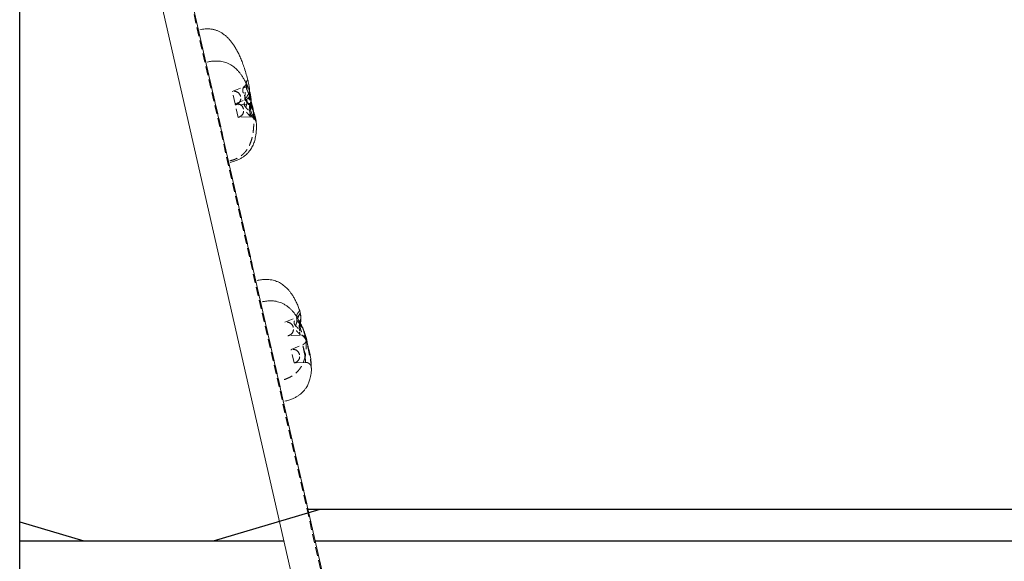
# Model space of a CAD drawing. Extents: x 0 to 21000, y -2002 to 14850.
# Drawn here: x 17406 to 18791, y 3819 to 4581 of the extents above; entities that cross this region are included whole.
import ezdxf

# ---------------------------------------------------------------- set-up
doc = ezdxf.new("R2010")
doc.units = 0
doc.header["$LTSCALE"] = 50
doc.header["$MEASUREMENT"] = 0
doc.linetypes.add('DIMENSION', pattern=[2e-15, 1e-15, 1e-15])
doc.linetypes.add('HIDDEN', pattern=[0.375, 0.25, -0.125])
doc.layers.get('0').update_dxf_attribs({"linetype": 'CONTINUOUS'})
doc.layers.get('Defpoints').update_dxf_attribs({"linetype": 'CONTINUOUS'})
doc.styles.add('STD', font='TXT', dxfattribs={"bigfont": 'BIGFONT'})
doc.dimstyles.new('ASKSTANDARD', dxfattribs={"dimscale": 20, "dimtxt": 2, "dimasz": 1.5, "dimexe": 1, "dimexo": 1, "dimgap": 1, "dimtad": 0, "dimdec": 1, "dimdsep": 46, "dimtxsty": 'STD', "dimcen": 0, "dimclrd": 3, "dimclre": 3, "dimclrt": 3, "dimadec": 0, "dimazin": 0, "dimtfac": 0.7, "dimtdec": 1, "dimtix": 1, "dimtmove": 0, "dimatfit": 3, "dimfxl": 0, "dimtvp": 1, "dimtolj": 1, "dimtzin": 0, "dimarcsym": 0})

# ---------------------------------------------------------------- blocks, each defined once
blk = doc.blocks.new('*D22')
at = {"color": 3, "linetype": 'DIMENSION', "lineweight": -2}
for p, q in [((17536.2, 5447.7), (19541.3, 5447.7)), ((19491.3, 3922.7), (19491.3, 5372.7)), ((19010.1, 3847.7), (19541.3, 3847.7))]:
    blk.add_line(p, q, dxfattribs=at)
at = {"color": 3, "linetype": 'DIMENSION'}
for points in [[(19478.8, 5372.7), (19503.8, 5372.7), (19491.3, 5447.7)], [(19478.8, 3922.7), (19503.8, 3922.7), (19491.3, 3847.7)]]:
    blk.add_solid(points, dxfattribs=at)
at = {"layer": 'Defpoints', "color": 0, "linetype": 'DIMENSION'}
for p in [(17486.2, 5447.7), (19491.3, 5447.7), (18960.1, 3847.7)]:
    blk.add_point(p, dxfattribs=at)
at = {"color": 3, "linetype": 'DIMENSION', "insert": (19391.3, 4647.7), "char_height": 100, "attachment_point": 5, "rotation": 90, "style": 'STD'}
blk.add_mtext('\\A1;(H)=1600', dxfattribs=at)

msp = doc.modelspace()

# ---------------------------------------------------------------- linework, layer by layer
at = {"color": 7, "linetype": 'Continuous'}
for p, q in [((17406.25, 3247.705), (17406.25, 6263.155)), ((17678.982, 3847.705), (17828.982, 3892.705)), ((17811.691, 3892.705), (18828.982, 3892.705)), ((17406.25, 3874.778), (17496.495, 3847.705)), ((17406.25, 3847.705), (17496.495, 3847.705)), ((17406.25, 3847.705), (17778.164, 3847.705)), ((17678.982, 3847.705), (17778.164, 3847.705)), ((17821.962, 3847.705), (19239.17, 3847.705)), ((17821.962, 3847.705), (18978.982, 3847.705))]:
    msp.add_line(p, q, dxfattribs=at)
at = {"color": 7, "linetype": 'HIDDEN', "lineweight": 0}
for p, q in [((17455.392, 5447.705), (17933.682, 3352.155)), ((17456.771, 5447.705), (17810.404, 3898.319)), ((17727.193, 4495.958), (17727.301, 4495.571)), ((17705.161, 4480.115), (17722.042, 4487.231)), ((17709.165, 4462.569), (17705.161, 4480.115)), ((17709.165, 4462.569), (17725.445, 4469.432)), ((17713.487, 4443.636), (17709.165, 4462.569)), ((17726.341, 4462.023), (17709.482, 4461.182)), ((17730.646, 4444.492), (17713.487, 4443.636)), ((17779.287, 4155.343), (17795.567, 4162.206)), ((17800.768, 4137.266), (17783.608, 4136.41)), ((17809.15, 4129.914), (17809.158, 4129.973)), ((17788.028, 4117.047), (17804.736, 4124.09)), ((17792.349, 4098.114), (17788.028, 4117.047)), ((17808.266, 4098.908), (17792.349, 4098.114))]:
    msp.add_line(p, q, dxfattribs=at)
at = {"color": 7, "linetype": 'Continuous', "lineweight": 0}
for p, q in [((17456.776, 5447.705), (17945.326, 3307.206)), ((17903.697, 3297.705), (17423.477, 5401.704)), ((17730.049, 4479.161), (17730.06, 4479.122)), ((17739.028, 4437.14), (17739.036, 4437.199)), ((17800.17, 4171.935), (17800.182, 4171.896))]:
    msp.add_line(p, q, dxfattribs=at)
at = {"color": 7, "linetype": 'HIDDEN', "lineweight": 0, "flags": 128}
for points in [[(17725.435, 4469.46), (17726.033, 4469.705), (17727.161, 4470.415), (17728.087, 4471.233), (17728.812, 4472.096), (17729.34, 4472.929), (17729.678, 4473.627), (17729.865, 4474.113), (17729.959, 4474.408), (17729.993, 4474.532), (17729.987, 4474.505), (17729.981, 4474.48), (17729.98, 4474.478), (17729.98, 4474.477), (17729.98, 4474.477), (17729.98, 4474.477), (17729.98, 4474.477), (17729.98, 4474.477), (17729.729, 4473.611), (17729.502, 4472.975), (17729.138, 4472.064), (17728.384, 4470.227), (17727.908, 4468.631), (17727.756, 4467.362), (17727.8, 4466.609), (17727.948, 4465.929), (17728.257, 4465.037), (17728.776, 4463.93), (17729.535, 4462.58), (17730.53, 4460.976), (17730.97, 4460.279)], [(17795.556, 4162.234), (17796.155, 4162.479), (17797.283, 4163.189), (17798.209, 4164.007), (17798.934, 4164.87), (17799.461, 4165.703), (17799.8, 4166.401), (17799.987, 4166.887), (17800.08, 4167.182), (17800.115, 4167.306), (17800.108, 4167.279), (17800.102, 4167.254), (17800.102, 4167.252), (17800.102, 4167.251), (17800.101, 4167.251), (17800.101, 4167.251), (17800.101, 4167.251), (17800.101, 4167.251), (17799.85, 4166.385), (17799.624, 4165.75), (17799.26, 4164.838), (17798.506, 4163.002), (17798.029, 4161.406), (17797.878, 4160.136), (17797.922, 4159.383), (17798.069, 4158.703), (17798.379, 4157.811), (17798.897, 4156.704), (17799.657, 4155.354), (17800.651, 4153.75), (17801.973, 4151.658), (17803.457, 4149.094), (17804.608, 4146.693)]]:
    msp.add_lwpolyline(points, dxfattribs=at)
at = {"color": 7, "linetype": 'HIDDEN', "lineweight": 0}
for centre, start, end in [((17707.6, 4470.712), 12.857025, 104.541804), ((17711.604, 4453.166), 12.857025, 104.541804), ((17707.6, 4470.712), 281.172245, 12.857025), ((17711.604, 4453.166), 281.172245, 12.857025), ((17781.726, 4145.94), 12.857025, 104.541804), ((17781.726, 4145.94), 281.172245, 12.857025), ((17790.467, 4107.644), 12.857025, 104.541804), ((17790.467, 4107.644), 281.172245, 12.857025)]:
    msp.add_arc(centre, 9.714, start, end, dxfattribs=at)
at = {"color": 7, "linetype": 'Continuous', "lineweight": 0}
for points, knots in [([(17659.801, 4566.949), (17661.077, 4567.213), (17663.466, 4567.707), (17666.874, 4568.083), (17670.225, 4568.227), (17673.394, 4568.107), (17676.249, 4567.756), (17678.444, 4567.337), (17680.302, 4566.88), (17682.103, 4566.341), (17684.569, 4565.465), (17687.702, 4564.065), (17691.376, 4561.93), (17694.926, 4559.346), (17698.072, 4556.569), (17700.867, 4553.693), (17703.442, 4550.688), (17706.108, 4547.169), (17708.943, 4542.915), (17711.737, 4538.117), (17714.469, 4532.786), (17717.123, 4526.934), (17719.817, 4520.198), (17722.513, 4512.48), (17725.07, 4504.176), (17726.555, 4498.392), (17727.28, 4495.565)], [0, 0, 0, 0, 0.03536429, 0.06622815, 0.09306586, 0.12651686, 0.15248729, 0.17151602, 0.18833549, 0.20552299, 0.22314273, 0.2599484, 0.29874283, 0.3384278, 0.37926841, 0.4129569, 0.44779577, 0.48727188, 0.53347041, 0.58730525, 0.638771, 0.6969841, 0.76272281, 0.83683886, 0.92025559, 1, 1, 1, 1]), ([(17670.188, 4521.44), (17672.213, 4521.847), (17676.013, 4522.609), (17681.482, 4522.992), (17686.308, 4522.848), (17690.548, 4522.267), (17694.244, 4521.381), (17697.865, 4520.15), (17701.297, 4518.586), (17704.617, 4516.642), (17707.545, 4514.564), (17710.295, 4512.249), (17712.9, 4509.68), (17715.363, 4506.867), (17717.776, 4503.709), (17720.311, 4499.979), (17722.872, 4495.67), (17725.451, 4490.636), (17727.917, 4485.062), (17729.342, 4481.088), (17730.049, 4479.118)], [0, 0, 0, 0, 0.07482012, 0.14044602, 0.19837171, 0.24978472, 0.29556646, 0.33631444, 0.38870343, 0.43262858, 0.4762348, 0.52100265, 0.56725636, 0.61518089, 0.66511445, 0.71906593, 0.77906746, 0.84686951, 0.92411241, 1, 1, 1, 1]), ([(17727.301, 4495.571), (17727.307, 4495.55), (17727.385, 4495.272), (17727.621, 4494.228), (17728.007, 4492.485), (17728.463, 4490.371), (17728.779, 4488.701), (17728.93, 4487.903)], [0, 0, 0, 0, 0.01977512, 0.26572901, 0.52979052, 0.77531995, 1, 1, 1, 1]), ([(17728.98, 4487.697), (17729.072, 4487.147), (17729.257, 4486.038), (17729.478, 4483.965), (17729.616, 4482.007), (17729.656, 4480.596), (17729.669, 4480.139)], [0, 0, 0, 0, 0.23300552, 0.47009028, 0.82850612, 1, 1, 1, 1]), ([(17730.055, 4479.163), (17730.072, 4479.117), (17730.17, 4478.85), (17730.293, 4478.401), (17730.512, 4477.562), (17730.735, 4476.491), (17731.001, 4475.098), (17731.253, 4473.65), (17731.466, 4472.275), (17731.663, 4470.941), (17731.834, 4469.362), (17731.893, 4467.484), (17731.734, 4465.398), (17731.411, 4463.128), (17731.017, 4460.86), (17730.776, 4458.699), (17730.703, 4456.847), (17730.796, 4455.144), (17731.066, 4453.55), (17731.493, 4452.054), (17732.094, 4450.584), (17732.926, 4448.999), (17734.012, 4447.276), (17735.237, 4445.52), (17736.417, 4443.784), (17737.328, 4442.157), (17737.842, 4441.057), (17738.153, 4440.273), (17738.277, 4439.943), (17738.385, 4439.657), (17738.396, 4439.628), (17738.4, 4439.617)], [0, 0, 0, 0, 0.00437218, 0.02538489, 0.05751705, 0.1126933, 0.15501286, 0.20010578, 0.23475821, 0.26050491, 0.29128947, 0.32985351, 0.36705804, 0.40808086, 0.45805115, 0.49417407, 0.52531544, 0.55615136, 0.58385917, 0.61266558, 0.64418269, 0.68092162, 0.72752184, 0.7839326, 0.83740293, 0.880832, 0.92468813, 0.94369685, 0.96070467, 0.9854, 1, 1, 1, 1]), ([(17730.97, 4460.279), (17731.266, 4459.815), (17732.092, 4458.518), (17733.34, 4456.419), (17734.117, 4454.724), (17734.486, 4453.919)], [0, 0, 0, 0, 0.225856881, 0.632003797, 1, 1, 1, 1]), ([(17731.493, 4463.808), (17731.518, 4463.758), (17731.731, 4463.332), (17732.291, 4462.389), (17732.88, 4461.249), (17733.324, 4460.22), (17733.567, 4459.548), (17733.842, 4458.728), (17734.094, 4457.847), (17734.287, 4457.046), (17734.382, 4456.627), (17734.477, 4456.215), (17734.56, 4455.842), (17734.627, 4455.472), (17734.681, 4455.168), (17734.701, 4454.957), (17734.704, 4454.919)], [0, 0, 0, 0, 0.01607395, 0.13723899, 0.25019754, 0.30524846, 0.36232394, 0.41526178, 0.52874055, 0.61986138, 0.69120502, 0.76774253, 0.89434691, 0.95624237, 0.99207623, 1, 1, 1, 1]), ([(17731.786, 4466.445), (17731.895, 4466.027), (17732.19, 4464.898), (17732.629, 4463.216), (17732.991, 4461.826), (17733.255, 4460.814), (17733.455, 4460.049), (17733.584, 4459.549), (17733.654, 4459.281)], [0, 0, 0, 0, 0.14377629, 0.38884047, 0.63848531, 0.71808924, 0.84894584, 1, 1, 1, 1]), ([(17734.486, 4453.919), (17734.641, 4453.541), (17735.018, 4452.627), (17735.618, 4450.99), (17736.248, 4449.071), (17736.843, 4447.104), (17737.386, 4445.194), (17737.835, 4443.461), (17738.199, 4441.907), (17738.481, 4440.594), (17738.714, 4439.417), (17738.866, 4438.575), (17738.956, 4437.971), (17739.013, 4437.569), (17739.032, 4437.277), (17739.037, 4437.2)], [0, 0, 0, 0, 0.04850466, 0.11733643, 0.21137905, 0.30084369, 0.39341429, 0.4938673, 0.58099025, 0.66890658, 0.76869706, 0.87019529, 0.94234139, 0.98469997, 1, 1, 1, 1]), ([(17734.564, 4455.32), (17734.64, 4454.653), (17734.72, 4453.956), (17734.775, 4453.231), (17734.778, 4453.199)], [0, 0, 0, 0, 0.95585165, 1, 1, 1, 1]), ([(17734.697, 4454.918), (17734.703, 4454.887), (17734.719, 4454.794), (17734.637, 4455.11), (17734.583, 4455.322)], [0, 0, 0, 0, 0.33174376, 1, 1, 1, 1]), ([(17738.994, 4437.137), (17739.053, 4436.474), (17739.3, 4433.703), (17739.325, 4429.081), (17739.085, 4423.543), (17738.534, 4418.771), (17737.783, 4414.659), (17736.9, 4411.108), (17735.844, 4407.825), (17734.573, 4404.673), (17733.067, 4401.638), (17731.294, 4398.696), (17729.097, 4395.68), (17726.629, 4392.924), (17723.858, 4390.381), (17720.891, 4388.107), (17717.323, 4385.872), (17713.067, 4383.762), (17708.038, 4381.826), (17704.347, 4380.888), (17702.382, 4380.389)], [0, 0, 0, 0, 0.02644339, 0.11050386, 0.18332969, 0.24654975, 0.30167242, 0.3505295, 0.39757139, 0.4438288, 0.48946595, 0.53475279, 0.58159874, 0.63798899, 0.68179905, 0.73105479, 0.7864272, 0.84885222, 0.91954553, 1, 1, 1, 1]), ([(17740.31, 4214.214), (17742.334, 4214.621), (17746.134, 4215.384), (17751.604, 4215.766), (17756.43, 4215.622), (17760.67, 4215.042), (17764.366, 4214.155), (17767.987, 4212.924), (17771.418, 4211.36), (17774.739, 4209.416), (17777.667, 4207.338), (17780.416, 4205.023), (17783.022, 4202.455), (17785.485, 4199.641), (17787.898, 4196.484), (17790.433, 4192.753), (17792.994, 4188.444), (17795.573, 4183.41), (17798.039, 4177.836), (17799.464, 4173.862), (17800.17, 4171.892)], [0, 0, 0, 0, 0.07482012, 0.14044602, 0.19837171, 0.24978472, 0.29556646, 0.33631444, 0.38870343, 0.43262858, 0.4762348, 0.52100265, 0.56725636, 0.61518089, 0.66511445, 0.71906593, 0.77906746, 0.84686951, 0.92411241, 1, 1, 1, 1]), ([(17747.161, 4184.196), (17749.34, 4184.625), (17753.419, 4185.428), (17759.286, 4185.703), (17764.431, 4185.353), (17768.919, 4184.499), (17772.799, 4183.303), (17776.564, 4181.714), (17780.115, 4179.75), (17783.563, 4177.344), (17786.639, 4174.759), (17789.537, 4171.855), (17792.298, 4168.573), (17794.876, 4164.936), (17797.438, 4160.812), (17800.062, 4156.235), (17802.609, 4151.287), (17805.085, 4145.79), (17807.385, 4139.91), (17808.712, 4135.729), (17809.358, 4133.695)], [0, 0, 0, 0, 0.07322063, 0.137075703, 0.19327305, 0.243123677, 0.287544936, 0.327098687, 0.377818666, 0.421270983, 0.465527256, 0.511893806, 0.561150902, 0.61390302, 0.668953198, 0.72586132, 0.78676382, 0.853797088, 0.928899694, 1, 1, 1, 1]), ([(17800.177, 4171.937), (17800.194, 4171.891), (17800.292, 4171.624), (17800.414, 4171.175), (17800.634, 4170.336), (17800.856, 4169.265), (17801.122, 4167.872), (17801.375, 4166.424), (17801.587, 4165.049), (17801.785, 4163.715), (17801.956, 4162.136), (17802.015, 4160.258), (17801.857, 4158.171), (17801.552, 4156.084), (17801.323, 4154.627), (17801.21, 4153.909)], [0, 0, 0, 0, 0.009758751, 0.056659358, 0.128378718, 0.251532743, 0.345990492, 0.44663843, 0.523983044, 0.581449993, 0.650161474, 0.736236859, 0.819277805, 0.910841222, 1, 1, 1, 1]), ([(17809.378, 4133.702), (17809.381, 4133.701), (17809.394, 4133.694), (17809.407, 4133.613), (17809.418, 4133.545)], [0, 0, 0, 0, 0.17461437, 1, 1, 1, 1]), ([(17809.421, 4133.546), (17809.448, 4133.46), (17809.553, 4133.124), (17809.671, 4132.592), (17809.806, 4131.875), (17809.916, 4131.187), (17810.073, 4130.22), (17810.294, 4128.924), (17810.579, 4127.409), (17810.936, 4125.652), (17811.356, 4123.736), (17811.843, 4121.647), (17812.381, 4119.434), (17812.966, 4117.098), (17813.579, 4114.65), (17814.206, 4112.106), (17814.804, 4109.458), (17815.291, 4106.899), (17815.638, 4104.465), (17815.888, 4102.22), (17816.032, 4100.622), (17816.082, 4099.837), (17816.088, 4099.731)], [0, 0, 0, 0, 0.00979411, 0.03813893, 0.07818619, 0.11458512, 0.17738289, 0.23266847, 0.29180161, 0.34805119, 0.40524088, 0.46114549, 0.51729067, 0.57439991, 0.63229062, 0.6922945, 0.75435614, 0.81979893, 0.87504747, 0.93147048, 0.99072812, 1, 1, 1, 1]), ([(17816.674, 4090.791), (17816.674, 4090.407), (17816.678, 4088.526), (17816.431, 4085.374), (17815.929, 4081.223), (17815.184, 4077.407), (17814.244, 4073.947), (17813.258, 4071.109), (17812.183, 4068.553), (17810.897, 4065.968), (17809.164, 4063.06), (17806.788, 4059.817), (17804.027, 4056.828), (17801.006, 4054.177), (17797.855, 4051.881), (17794.138, 4049.669), (17789.783, 4047.608), (17784.721, 4045.728), (17781.038, 4044.8), (17779.089, 4044.308)], [0, 0, 0, 0, 0.0179008, 0.08773755, 0.14994359, 0.21752991, 0.27443362, 0.32128968, 0.35925728, 0.40124557, 0.45256061, 0.51313572, 0.58339048, 0.63616269, 0.69431678, 0.75864702, 0.83017356, 0.91013997, 1, 1, 1, 1])]:
    msp.add_open_spline(points, degree=3, knots=knots, dxfattribs=at)
at = {"color": 7, "linetype": 'HIDDEN', "lineweight": 0}
for points, knots in [([(17722.033, 4487.248), (17722.323, 4487.37), (17722.987, 4487.649), (17723.865, 4488.261), (17724.638, 4488.959), (17725.195, 4489.624), (17725.564, 4490.181), (17725.778, 4490.582), (17725.883, 4490.821), (17725.906, 4490.891), (17725.862, 4490.76), (17725.767, 4490.383), (17725.641, 4489.716), (17725.531, 4488.761), (17725.496, 4487.637), (17725.593, 4486.388), (17725.806, 4485.14), (17726.135, 4483.905), (17726.6, 4482.565), (17727.234, 4480.946), (17728.049, 4479.004), (17728.887, 4476.71), (17729.674, 4474.263), (17730.361, 4471.824), (17730.985, 4469.504), (17731.455, 4467.716), (17731.713, 4466.727), (17731.786, 4466.445)], [0, 0, 0, 0, 0.02298048, 0.05264654, 0.08009902, 0.10517099, 0.12846196, 0.1510248, 0.17534452, 0.20326122, 0.23634463, 0.27541558, 0.32028585, 0.37246613, 0.42950863, 0.47370309, 0.51865037, 0.55352908, 0.5887009, 0.62994394, 0.68209417, 0.73850418, 0.80160741, 0.86234211, 0.91734848, 0.97638007, 1, 1, 1, 1]), ([(17725.695, 4483.273), (17725.416, 4484.052), (17724.9, 4485.491), (17724.543, 4487.464), (17724.466, 4489.041), (17724.58, 4490.667), (17724.868, 4492.285), (17725.348, 4493.943), (17725.897, 4495.283), (17726.429, 4496.163), (17726.799, 4496.428), (17727.01, 4496.424), (17727.083, 4496.383), (17727.162, 4496.078), (17727.193, 4495.958)], [0, 0, 0, 0, 0.08012581, 0.14801661, 0.21841919, 0.27346633, 0.3726297, 0.47356088, 0.59441304, 0.71772155, 0.83797258, 0.89898866, 0.96030997, 1, 1, 1, 1]), ([(17721.005, 4477.696), (17721.314, 4477.101), (17721.91, 4475.95), (17722.841, 4474.134), (17723.272, 4472.778), (17723.7, 4471.408), (17724.107, 4470.016), (17724.631, 4468.163), (17725.109, 4466.462), (17725.522, 4464.993), (17725.866, 4463.77), (17726.037, 4463.15), (17726.175, 4462.641), (17726.284, 4462.237), (17726.383, 4461.9), (17726.342, 4462.205), (17726.116, 4463.052), (17725.873, 4463.933), (17725.126, 4464.996), (17723.968, 4466.401), (17723.235, 4468.046), (17722.905, 4469.968), (17722.87, 4471.757), (17723.077, 4473.929), (17723.353, 4476.146), (17723.599, 4478.591), (17723.656, 4480.488), (17723.552, 4481.608), (17723.444, 4482.437), (17723.233, 4483.566), (17722.969, 4484.878), (17722.662, 4486.244), (17722.467, 4487.29), (17722.131, 4487.337), (17721.714, 4486.938), (17721.321, 4486.372), (17720.663, 4485.006), (17720, 4482.861), (17720.047, 4480.6), (17720.479, 4478.925), (17720.794, 4478.188), (17721.005, 4477.696)], [0, 0, 0, 0, 0.02613619, 0.05046935, 0.07582776, 0.07876647, 0.10465813, 0.13133007, 0.15719967, 0.18381996, 0.20968716, 0.23630998, 0.23657903, 0.26254794, 0.28927101, 0.33811822, 0.36129553, 0.3850903, 0.40848695, 0.43285894, 0.47082545, 0.48540591, 0.51226639, 0.54017308, 0.56729792, 0.59512872, 0.63248907, 0.64166276, 0.64395096, 0.66979686, 0.696433, 0.71894872, 0.76652648, 0.80939114, 0.8199043, 0.84799317, 0.87705908, 0.92688951, 0.96799595, 0.97863839, 1, 1, 1, 1]), ([(17733.705, 4454.66), (17733.157, 4455.618), (17732.051, 4457.552), (17730.099, 4460.168), (17728.509, 4462.279), (17727.38, 4463.907), (17726.616, 4465.145), (17725.979, 4466.397), (17725.505, 4467.679), (17725.24, 4469.079), (17725.273, 4470.527), (17725.52, 4471.65), (17725.881, 4472.741), (17726.348, 4473.782), (17727.24, 4475.34), (17728.327, 4476.854), (17729.301, 4478.236), (17729.708, 4479.189), (17729.831, 4479.572), (17729.936, 4479.549), (17730.03, 4479.224), (17730.049, 4479.161)], [0, 0, 0, 0, 0.07384748, 0.14902241, 0.21263693, 0.24499559, 0.2776582, 0.30794385, 0.3389476, 0.37238061, 0.41275019, 0.45461403, 0.47231247, 0.51830171, 0.56472317, 0.65950921, 0.73974179, 0.82198611, 0.90035734, 0.98058293, 1, 1, 1, 1]), ([(17734.583, 4455.322), (17734.583, 4455.323), (17734.541, 4455.479), (17734.334, 4456.312), (17733.939, 4457.842), (17733.391, 4459.925), (17732.725, 4462.448), (17731.958, 4465.349), (17731.09, 4468.598), (17730.086, 4472.213), (17729.109, 4475.432), (17728.042, 4478.066), (17727.184, 4479.918), (17726.363, 4481.657), (17725.918, 4482.731), (17725.695, 4483.273)], [0, 0, 0, 0, 0.000583378, 0.097286076, 0.192369977, 0.2900494, 0.384860727, 0.4822254, 0.579788856, 0.679765302, 0.791333388, 0.848097594, 0.905354103, 0.95231189, 1, 1, 1, 1]), ([(17729.634, 4480.232), (17729.653, 4479.237), (17729.695, 4477.034), (17729.631, 4473.639), (17729.579, 4470.115), (17729.679, 4467.252), (17729.995, 4465.035), (17730.42, 4463.249), (17730.896, 4462.231), (17731.168, 4461.649)], [0, 0, 0, 0, 0.158261763, 0.350253614, 0.520421927, 0.695034538, 0.784713065, 0.876831748, 1, 1, 1, 1]), ([(17729.669, 4480.139), (17729.685, 4479.69), (17729.733, 4478.379), (17729.748, 4476.172), (17729.768, 4473.651), (17729.819, 4471.414), (17729.931, 4469.602), (17730.098, 4468.103), (17730.333, 4466.833), (17730.67, 4465.647), (17731.037, 4464.666), (17731.343, 4464.091), (17731.493, 4463.808)], [0, 0, 0, 0, 0.07432362, 0.21697001, 0.3547996, 0.47863643, 0.57777635, 0.65580695, 0.73987699, 0.82601204, 0.91413414, 1, 1, 1, 1]), ([(17727.62, 4453.872), (17727.742, 4453.674), (17728.195, 4452.938), (17728.787, 4451.583), (17729.22, 4450.435), (17729.613, 4449.298), (17729.964, 4448.182), (17730.301, 4446.825), (17730.519, 4445.734), (17730.641, 4444.972), (17730.686, 4444.539), (17730.639, 4444.422), (17730.463, 4444.912), (17729.907, 4445.872), (17729.082, 4446.782), (17728.181, 4447.666), (17726.623, 4449.253), (17724.944, 4451.397), (17724.237, 4453.567), (17724.076, 4455.243), (17724.098, 4456.085), (17724.199, 4456.864), (17724.329, 4457.703), (17724.659, 4459.04), (17725.382, 4461.151), (17726.287, 4463.363), (17726.25, 4465.017), (17726.131, 4466.256), (17725.993, 4467.293), (17725.772, 4468.66), (17725.581, 4469.398), (17725.428, 4469.474), (17725.337, 4469.191), (17724.916, 4468.49), (17724.195, 4467.478), (17723.392, 4466.284), (17722.582, 4464.701), (17722.148, 4463.176), (17722.053, 4461.637), (17722.479, 4460.28), (17723.253, 4458.964), (17724.162, 4457.814), (17725.384, 4456.511), (17726.613, 4455.24), (17727.282, 4454.331), (17727.62, 4453.872)], [0, 0, 0, 0, 0.0086197, 0.03210885, 0.05648938, 0.05920298, 0.08472585, 0.11111154, 0.13680813, 0.16327257, 0.18835512, 0.21412888, 0.25693048, 0.2926869, 0.30054256, 0.32698429, 0.35422908, 0.39717213, 0.43429787, 0.43755647, 0.45932687, 0.46487897, 0.46627557, 0.49038556, 0.51502685, 0.54928133, 0.57919506, 0.58675514, 0.61206267, 0.63815384, 0.68670582, 0.71048647, 0.73496421, 0.76621759, 0.77582554, 0.80659167, 0.83808679, 0.85677052, 0.87607388, 0.90342504, 0.91303667, 0.93554102, 0.9585922, 0.97909356, 1, 1, 1, 1]), ([(17733.654, 4459.281), (17733.703, 4459.092), (17733.876, 4458.428), (17734.088, 4457.602), (17734.288, 4456.814), (17734.391, 4456.413), (17734.428, 4456.276), (17734.422, 4456.299), (17734.379, 4456.446), (17734.279, 4456.752), (17734.084, 4457.256), (17733.742, 4457.962), (17733.158, 4458.881), (17732.305, 4459.85), (17731.219, 4460.717), (17730.001, 4461.391), (17728.648, 4461.844), (17727.399, 4462.061), (17726.624, 4462.008), (17726.342, 4461.989)], [0, 0, 0, 0, 0.047898373, 0.168648928, 0.270011974, 0.376256296, 0.42998615, 0.469312721, 0.496942854, 0.517385199, 0.543926092, 0.580173704, 0.629608947, 0.69693655, 0.760600831, 0.82393562, 0.891194062, 0.960371965, 1, 1, 1, 1]), ([(17734.778, 4453.199), (17734.903, 4451.665), (17735.13, 4448.888), (17735.35, 4444.991), (17735.495, 4441.731), (17735.587, 4439.042), (17735.597, 4435.983), (17735.509, 4432.495), (17735.275, 4428.549), (17734.84, 4424.206), (17734.161, 4419.688), (17733.22, 4415.213), (17731.861, 4410.355), (17729.964, 4405.321), (17727.608, 4400.779), (17725.187, 4397.141), (17722.642, 4394.004), (17719.637, 4391.067), (17716.127, 4388.379), (17712.176, 4386.042), (17707.392, 4383.928), (17703.814, 4382.986), (17701.904, 4382.483)], [0, 0, 0, 0, 0.055192346, 0.099928791, 0.135109226, 0.166143323, 0.201298854, 0.241495849, 0.286818481, 0.337131387, 0.392106331, 0.446501731, 0.497580925, 0.568679249, 0.634212084, 0.675425115, 0.720336381, 0.774054048, 0.820454292, 0.872768491, 0.932088948, 1, 1, 1, 1]), ([(17739.034, 4437.243), (17739.008, 4437.448), (17738.953, 4437.869), (17738.699, 4439.234), (17738.302, 4441.134), (17737.712, 4443.566), (17736.889, 4446.441), (17735.818, 4449.717), (17734.76, 4452.547), (17733.939, 4454.191), (17733.705, 4454.66)], [0, 0, 0, 0, 0.12326652, 0.2520148, 0.38439763, 0.51858339, 0.65632878, 0.79743625, 0.9421836, 1, 1, 1, 1]), ([(17738.4, 4439.617), (17738.401, 4439.613), (17738.41, 4439.591), (17738.378, 4439.675), (17738.264, 4439.939), (17738.021, 4440.431), (17737.591, 4441.133), (17736.954, 4441.936), (17736.091, 4442.753), (17735.033, 4443.483), (17733.776, 4444.073), (17732.373, 4444.423), (17731.304, 4444.556), (17730.731, 4444.484), (17730.65, 4444.473)], [0, 0, 0, 0, 0.01081109, 0.07616272, 0.1303678, 0.19053246, 0.26689223, 0.367742, 0.47236022, 0.58874997, 0.71389387, 0.84449999, 0.97806103, 1, 1, 1, 1]), ([(17803.826, 4147.434), (17803.279, 4148.392), (17802.173, 4150.326), (17800.221, 4152.942), (17798.63, 4155.053), (17797.501, 4156.681), (17796.738, 4157.919), (17796.101, 4159.171), (17795.627, 4160.453), (17795.362, 4161.853), (17795.395, 4163.301), (17795.641, 4164.424), (17796.003, 4165.515), (17796.47, 4166.556), (17797.362, 4168.114), (17798.448, 4169.628), (17799.422, 4171.01), (17799.829, 4171.963), (17799.953, 4172.346), (17800.058, 4172.323), (17800.152, 4171.998), (17800.17, 4171.935)], [0, 0, 0, 0, 0.07384748, 0.14902241, 0.21263693, 0.24499559, 0.2776582, 0.30794385, 0.3389476, 0.37238061, 0.41275019, 0.45461403, 0.47231247, 0.51830171, 0.56472317, 0.65950921, 0.73974179, 0.82198611, 0.90035734, 0.98058293, 1, 1, 1, 1]), ([(17797.742, 4146.646), (17797.864, 4146.448), (17798.317, 4145.712), (17798.908, 4144.357), (17799.342, 4143.209), (17799.734, 4142.072), (17800.086, 4140.956), (17800.423, 4139.599), (17800.641, 4138.508), (17800.763, 4137.746), (17800.808, 4137.313), (17800.761, 4137.196), (17800.584, 4137.686), (17800.028, 4138.646), (17799.203, 4139.556), (17798.302, 4140.44), (17796.744, 4142.027), (17795.066, 4144.171), (17794.359, 4146.341), (17794.198, 4148.017), (17794.219, 4148.859), (17794.321, 4149.638), (17794.45, 4150.477), (17794.781, 4151.814), (17795.504, 4153.925), (17796.408, 4156.137), (17796.372, 4157.791), (17796.252, 4159.03), (17796.115, 4160.067), (17795.893, 4161.434), (17795.703, 4162.172), (17795.55, 4162.248), (17795.459, 4161.965), (17795.037, 4161.264), (17794.316, 4160.252), (17793.514, 4159.058), (17792.703, 4157.475), (17792.27, 4155.95), (17792.175, 4154.411), (17792.601, 4153.054), (17793.375, 4151.738), (17794.284, 4150.588), (17795.505, 4149.285), (17796.735, 4148.014), (17797.404, 4147.105), (17797.742, 4146.646)], [0, 0, 0, 0, 0.0086197, 0.03210885, 0.05648938, 0.05920298, 0.08472585, 0.11111154, 0.13680813, 0.16327257, 0.18835512, 0.21412888, 0.25693048, 0.2926869, 0.30054256, 0.32698429, 0.35422908, 0.39717213, 0.43429787, 0.43755647, 0.45932687, 0.46487897, 0.46627557, 0.49038556, 0.51502685, 0.54928133, 0.57919506, 0.58675514, 0.61206267, 0.63815384, 0.68670582, 0.71048647, 0.73496421, 0.76621759, 0.77582554, 0.80659167, 0.83808679, 0.85677052, 0.87607388, 0.90342504, 0.91303667, 0.93554102, 0.9585922, 0.97909356, 1, 1, 1, 1]), ([(17800.483, 4155.321), (17800.385, 4154.919), (17800.144, 4153.936), (17799.773, 4152.264), (17799.572, 4150.964), (17799.496, 4150.234), (17799.467, 4149.938), (17799.374, 4148.761), (17799.392, 4147.008), (17799.729, 4144.924), (17800.201, 4143.313), (17800.951, 4141.516), (17802.035, 4139.634), (17803.634, 4137.478), (17805.425, 4135.431), (17807.054, 4133.58), (17808.172, 4132.002), (17808.728, 4130.797), (17809.013, 4130.056), (17809.149, 4129.731), (17809.15, 4129.863), (17809.15, 4129.914)], [0, 0, 0, 0, 0.03110948, 0.07613231, 0.1216841, 0.12266277, 0.12657238, 0.14213268, 0.20348249, 0.24402665, 0.28585075, 0.32069041, 0.3853646, 0.45204404, 0.5446778, 0.63951047, 0.7242261, 0.81091805, 0.88164733, 0.9536408, 1, 1, 1, 1]), ([(17801.21, 4153.909), (17801.181, 4153.73), (17801.049, 4152.904), (17800.9, 4151.471), (17800.824, 4149.622), (17800.918, 4147.918), (17801.188, 4146.324), (17801.615, 4144.828), (17802.216, 4143.358), (17803.048, 4141.773), (17804.133, 4140.05), (17805.358, 4138.294), (17806.539, 4136.558), (17807.45, 4134.932), (17807.963, 4133.83), (17808.274, 4133.048), (17808.4, 4132.714), (17808.503, 4132.439), (17808.536, 4132.352), (17808.502, 4132.442), (17808.385, 4132.715), (17808.142, 4133.204), (17807.712, 4133.907), (17807.076, 4134.71), (17806.212, 4135.527), (17805.154, 4136.257), (17803.897, 4136.847), (17802.495, 4137.197), (17801.425, 4137.33), (17800.852, 4137.258), (17800.772, 4137.247)], [0, 0, 0, 0, 0.01339449, 0.06165957, 0.10326861, 0.14446955, 0.18149091, 0.21998013, 0.26209123, 0.31117939, 0.37344353, 0.44881589, 0.52025944, 0.57828651, 0.63688418, 0.66228239, 0.68500712, 0.71800341, 0.74034876, 0.75750285, 0.77173108, 0.78752365, 0.80756725, 0.83403921, 0.86150035, 0.89205138, 0.92490028, 0.95918295, 0.99424126, 1, 1, 1, 1]), ([(17809.156, 4130.017), (17809.129, 4130.222), (17809.075, 4130.643), (17808.821, 4132.009), (17808.424, 4133.908), (17807.834, 4136.34), (17807.011, 4139.215), (17805.94, 4142.491), (17804.881, 4145.322), (17804.061, 4146.965), (17803.826, 4147.434)], [0, 0, 0, 0, 0.12326652, 0.2520148, 0.38439763, 0.51858339, 0.65632878, 0.79743625, 0.9421836, 1, 1, 1, 1]), ([(17804.608, 4146.693), (17804.763, 4146.315), (17805.139, 4145.401), (17805.739, 4143.764), (17806.369, 4141.846), (17806.965, 4139.878), (17807.508, 4137.968), (17807.956, 4136.235), (17808.32, 4134.681), (17808.603, 4133.368), (17808.835, 4132.191), (17808.987, 4131.349), (17809.078, 4130.745), (17809.134, 4130.343), (17809.154, 4130.051), (17809.159, 4129.974)], [0, 0, 0, 0, 0.04850466, 0.11733643, 0.21137905, 0.300843695, 0.393414286, 0.493867299, 0.580990251, 0.668906584, 0.768697056, 0.870195286, 0.942341392, 0.984699967, 1, 1, 1, 1]), ([(17809.115, 4129.911), (17809.174, 4129.248), (17809.422, 4126.478), (17809.447, 4121.855), (17809.206, 4116.317), (17808.655, 4111.545), (17807.905, 4107.433), (17807.021, 4103.882), (17805.966, 4100.599), (17804.694, 4097.447), (17803.189, 4094.412), (17801.415, 4091.47), (17799.219, 4088.454), (17796.75, 4085.698), (17793.98, 4083.155), (17791.013, 4080.882), (17787.445, 4078.647), (17783.188, 4076.536), (17778.159, 4074.6), (17774.468, 4073.662), (17772.504, 4073.163)], [0, 0, 0, 0, 0.026443388, 0.110503859, 0.183329691, 0.246549755, 0.301672425, 0.350529502, 0.397571389, 0.443828801, 0.489465949, 0.53475279, 0.581598736, 0.637988986, 0.681799053, 0.731054791, 0.786427198, 0.848852222, 0.919545528, 1, 1, 1, 1]), ([(17804.734, 4124.096), (17804.754, 4124.102), (17805.22, 4124.25), (17806.02, 4124.75), (17807.065, 4125.543), (17807.896, 4126.45), (17808.542, 4127.399), (17809.006, 4128.346), (17809.3, 4129.217), (17809.458, 4129.935), (17809.528, 4130.481), (17809.549, 4130.863), (17809.548, 4131.09), (17809.543, 4131.153), (17809.552, 4131.028), (17809.604, 4130.631), (17809.722, 4129.909), (17809.909, 4128.913), (17810.178, 4127.606), (17810.53, 4126.006), (17810.944, 4124.163), (17811.409, 4122.108), (17811.906, 4119.85), (17812.413, 4117.45), (17812.905, 4114.947), (17813.38, 4112.412), (17813.839, 4109.902), (17814.288, 4107.455), (17814.714, 4105.163), (17815.057, 4103.329), (17815.391, 4101.561), (17815.723, 4099.793), (17816.043, 4098.081), (17816.197, 4097.122), (17816.256, 4096.756)], [0, 0, 0, 0, 0.001121901, 0.025901561, 0.049141419, 0.070909568, 0.091125166, 0.111019224, 0.128606332, 0.143881304, 0.158252903, 0.173435792, 0.190601341, 0.211412269, 0.237071817, 0.268114711, 0.299582156, 0.335545008, 0.374805382, 0.415751923, 0.45713577, 0.500332829, 0.544168275, 0.589370488, 0.634791602, 0.680108715, 0.725204621, 0.769293865, 0.813581313, 0.854452891, 0.877712789, 0.923480232, 0.970850436, 1, 1, 1, 1]), ([(17813.739, 4110.101), (17813.545, 4111.164), (17813.153, 4113.312), (17812.518, 4116.653), (17811.805, 4120.061), (17811.07, 4123.327), (17810.393, 4126.281), (17809.837, 4128.798), (17809.423, 4130.893), (17809.182, 4132.459), (17809.116, 4133.509), (17809.189, 4133.722), (17809.226, 4133.83)], [0, 0, 0, 0, 0.09146341, 0.18483681, 0.28812996, 0.39431088, 0.49305458, 0.59473935, 0.6935104, 0.79543343, 0.89622713, 1, 1, 1, 1]), ([(17807.066, 4109.964), (17807.092, 4109.798), (17807.172, 4109.288), (17807.304, 4108.441), (17807.463, 4107.434), (17807.622, 4106.446), (17807.777, 4105.497), (17807.925, 4104.596), (17808.064, 4103.747), (17808.192, 4102.943), (17808.304, 4102.202), (17808.393, 4101.529), (17808.452, 4100.928), (17808.481, 4100.392), (17808.481, 4099.933), (17808.456, 4099.554), (17808.414, 4099.258), (17808.361, 4099.046), (17808.295, 4098.905), (17808.226, 4098.894), (17808.18, 4099.067), (17808.163, 4099.352), (17808.166, 4099.687), (17808.186, 4100.108), (17808.221, 4100.618), (17808.284, 4101.387), (17808.37, 4102.514), (17808.43, 4103.816), (17808.441, 4105.224), (17808.404, 4106.422), (17808.294, 4107.698), (17808.161, 4108.702), (17807.965, 4109.738), (17807.723, 4110.795), (17807.284, 4112.542), (17806.813, 4114.284), (17806.346, 4116.096), (17806.029, 4117.379), (17805.69, 4118.868), (17805.448, 4120.091), (17805.28, 4121.059), (17805.177, 4121.717), (17805.041, 4122.679), (17804.962, 4123.409), (17804.891, 4123.855), (17804.841, 4124.034), (17804.776, 4124.11), (17804.708, 4124.084), (17804.651, 4123.965), (17804.612, 4123.757), (17804.597, 4123.459), (17804.62, 4122.83), (17804.743, 4121.934), (17804.953, 4120.828), (17805.102, 4120.106), (17805.269, 4119.338), (17805.454, 4118.509), (17805.652, 4117.63), (17805.856, 4116.708), (17806.06, 4115.748), (17806.263, 4114.745), (17806.505, 4113.452), (17806.773, 4111.844), (17806.968, 4110.594), (17807.066, 4109.964)], [0, 0, 0, 0, 0.00635578, 0.01950254, 0.0327391, 0.04611475, 0.05968108, 0.07276986, 0.08594843, 0.09926715, 0.11277907, 0.12578121, 0.13887838, 0.1521242, 0.16557149, 0.17875829, 0.19203787, 0.20545863, 0.21907267, 0.23892189, 0.25910004, 0.2727862, 0.28612298, 0.29955894, 0.31330076, 0.32714466, 0.35302244, 0.3793906, 0.39188012, 0.41716878, 0.43000936, 0.44323559, 0.45660154, 0.47016666, 0.48398304, 0.52399919, 0.53768785, 0.55783419, 0.57821819, 0.6046661, 0.61822212, 0.63187394, 0.64464743, 0.68355705, 0.69687854, 0.71031029, 0.72410151, 0.73801479, 0.75141041, 0.76490144, 0.77868657, 0.79257198, 0.8327368, 0.84647242, 0.85949572, 0.87260505, 0.88584827, 0.89927563, 0.91240182, 0.92562129, 0.9389885, 0.95256026, 0.97607447, 1, 1, 1, 1]), ([(17816.459, 4092.455), (17816.458, 4092.465), (17816.457, 4092.482), (17816.415, 4092.735), (17816.315, 4093.165), (17816.117, 4093.795), (17815.769, 4094.603), (17815.22, 4095.535), (17814.435, 4096.5), (17813.423, 4097.393), (17812.208, 4098.139), (17810.834, 4098.659), (17809.494, 4098.935), (17808.631, 4098.889), (17808.267, 4098.87)], [0, 0, 0, 0, 0.0781967, 0.14609651, 0.20690157, 0.26660485, 0.33447019, 0.41657028, 0.50784399, 0.6054629, 0.7082052, 0.81407189, 0.92157982, 1, 1, 1, 1])]:
    msp.add_open_spline(points, degree=3, knots=knots, dxfattribs=at)
at = {"color": 8, "linetype": 'Continuous', "lineweight": 0}
for points, knots in [([(17728.93, 4487.903), (17728.949, 4487.807), (17728.973, 4487.69), (17729.013, 4487.457), (17729.107, 4486.912), (17729.432, 4484.704), (17729.61, 4482.41), (17729.632, 4480.429), (17729.634, 4480.232)], [0, 0, 0, 0, 0.04494779, 0.05518803, 0.09691478, 0.26997907, 0.92750748, 1, 1, 1, 1]), ([(17730.06, 4479.122), (17730.105, 4478.986), (17730.217, 4478.647), (17730.466, 4477.492), (17730.794, 4475.721), (17731.16, 4473.47), (17731.508, 4470.89), (17731.557, 4467.963), (17730.94, 4464.787), (17730.194, 4461.933), (17729.652, 4459.493), (17729.451, 4458.19), (17729.375, 4457.46), (17729.345, 4457.164), (17729.253, 4455.987), (17729.271, 4454.234), (17729.607, 4452.15), (17730.08, 4450.539), (17730.829, 4448.742), (17731.913, 4446.86), (17733.512, 4444.704), (17735.304, 4442.657), (17736.933, 4440.806), (17738.05, 4439.228), (17738.606, 4438.023), (17738.891, 4437.281), (17739.027, 4436.956), (17739.028, 4437.089), (17739.028, 4437.14)], [0, 0, 0, 0, 0.03335117, 0.08329986, 0.13525781, 0.1886093, 0.23609168, 0.28461701, 0.33904168, 0.39431219, 0.42245756, 0.4509336, 0.4515454, 0.45398943, 0.46371673, 0.50206867, 0.52741426, 0.55355999, 0.5753395, 0.61576963, 0.6574533, 0.71536195, 0.77464522, 0.82760396, 0.88179817, 0.92601355, 0.97101922, 1, 1, 1, 1]), ([(17731.168, 4461.649), (17731.185, 4461.608), (17731.446, 4460.97), (17732.137, 4460.088), (17733.091, 4458.935), (17733.861, 4457.916), (17734.296, 4456.547), (17734.574, 4455.493), (17734.702, 4454.931), (17734.698, 4454.921), (17734.697, 4454.918)], [0, 0, 0, 0, 0.008048445, 0.125689431, 0.247423233, 0.395768772, 0.572476356, 0.750674777, 0.917362104, 1, 1, 1, 1]), ([(17800.182, 4171.896), (17800.227, 4171.76), (17800.338, 4171.421), (17800.588, 4170.266), (17800.916, 4168.495), (17801.282, 4166.243), (17801.63, 4163.665), (17801.678, 4160.733), (17801.14, 4157.966), (17800.67, 4156.073), (17800.483, 4155.321)], [0, 0, 0, 0, 0.08896858, 0.22221321, 0.36081781, 0.50313987, 0.62980529, 0.75925292, 0.90443781, 1, 1, 1, 1]), ([(17809.418, 4133.545), (17809.46, 4133.375), (17809.549, 4133.017), (17809.727, 4131.777), (17810.008, 4130.052), (17810.418, 4127.818), (17810.922, 4125.397), (17811.486, 4122.923), (17812.121, 4120.289), (17812.901, 4117.187), (17813.809, 4113.607), (17814.718, 4109.872), (17815.403, 4106.253), (17815.833, 4102.829), (17816.1, 4099.764), (17816.257, 4096.982), (17816.342, 4094.6), (17816.403, 4092.663), (17816.485, 4091.312), (17816.585, 4090.681), (17816.674, 4090.539), (17816.697, 4090.776), (17816.699, 4090.791)], [0, 0, 0, 0, 0.04729886, 0.09956059, 0.15319561, 0.20567561, 0.2597515, 0.29954521, 0.3400524, 0.39359232, 0.44880185, 0.50715094, 0.56738524, 0.62089147, 0.67544968, 0.7278236, 0.7814726, 0.83415276, 0.88866186, 0.94144018, 0.99617341, 1, 1, 1, 1])]:
    msp.add_open_spline(points, degree=3, knots=knots, dxfattribs=at)

# ---------------------------------------------------------------- dimensions: what is measured, and where the dimension line sits
at = {"color": 7, "linetype": 'DIMENSION'}
dim = msp.add_linear_dim(base=(19491.265, 5447.705), p1=(18960.123, 3847.705), p2=(17486.234, 5447.705), angle=90, text='(H)=1600', dimstyle='ASKSTANDARD', override={"dimscale": 50, "dimtad": 3, "dimpost": '<>'}, dxfattribs=at)
dim.commit()
dim.dimension.update_dxf_attribs({"geometry": '*D22', "text_midpoint": (19491.265, 4647.705), "dimtype": 160})

doc.saveas('drawing.dxf')
